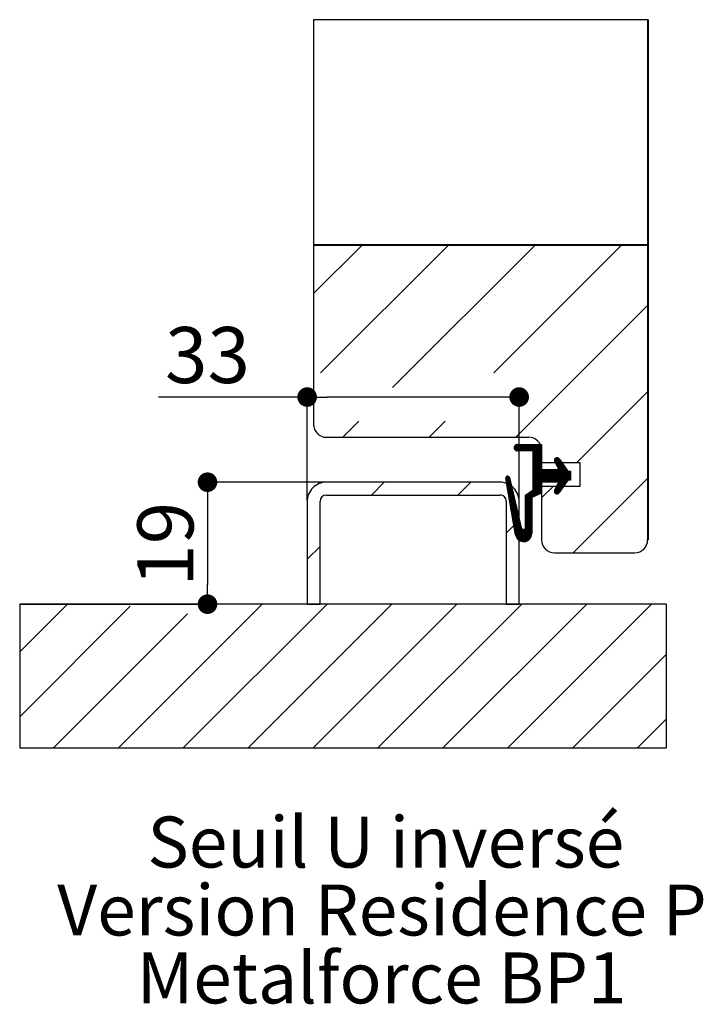
# Paper-space layout 'Feuille 1' of a CAD drawing. Extents: x 120 to 328, y 7 to 300.
# Drawn here: x 142 to 178, y 92 to 143 of the extents above; entities that cross this region are included whole.
import ezdxf

# ---------------------------------------------------------------- set-up
doc = ezdxf.new("R2010")
doc.units = 0
doc.header["$PDSIZE"] = -1
doc.linetypes.add('SLD-CONTINUE', pattern=[0])
doc.layers.get('0').update_dxf_attribs({"linetype": 'CONTINUOUS'})
doc.layers.get('Defpoints').update_dxf_attribs({"linetype": 'CONTINUOUS'})
doc.layers.add('FORMAT', color=7, linetype='SLD-CONTINUE')
doc.styles.add('SLDTEXTSTYLE0', font='TXT', dxfattribs={"width": 0.75})
doc.dimstyles.new('SLDDIMSTYLE6', dxfattribs={"dimtxt": 2.910417, "dimasz": 1.016, "dimexe": 0, "dimexo": 0.0625, "dimgap": 0.727604, "dimtad": 1, "dimlfac": 3, "dimrnd": 1e-09, "dimzin": 12, "dimdsep": 46, "dimtxsty": 'SLDTEXTSTYLE0', "dimblk1": 'DOT', "dimblk2": 'DOT', "dimsah": 1, "dimcen": 0.09, "dimadec": 0, "dimazin": 0, "dimtfac": 1, "dimtofl": 0, "dimtmove": 0, "dimatfit": 3, "dimldrblk": 'DOT', "dimfxl": 1, "dimtolj": 1, "dimtzin": 12, "dimarcsym": 0})

# ---------------------------------------------------------------- blocks, each defined once
blk = doc.blocks.new('_DOT')
at = {"color": 0, "linetype": 'ByBlock'}
blk.add_line((-0.5, 0), (-1, 0), dxfattribs=at)
at = {"color": 0, "linetype": 'ByBlock', "const_width": 0.5}
blk.add_lwpolyline([(-0.25, 0, 1), (0.25, 0, 1)], format="xyb", close=True, dxfattribs=at)
blk = doc.blocks.new('*D77')
at = {"layer": 'Defpoints', "color": 0}
for p in [(157.365, 123.249), (157.365, 117.828), (168.365, 117.828)]:
    blk.add_point(p, dxfattribs=at)
at = {"layer": 'FORMAT', "color": 0, "lineweight": -2}
for p, q in [((157.365, 123.249), (149.646, 123.249)), ((157.365, 117.891), (157.365, 123.249)), ((167.349, 123.249), (158.381, 123.249)), ((168.365, 117.891), (168.365, 123.249))]:
    blk.add_line(p, q, dxfattribs=at)
at = {"layer": 'FORMAT', "color": 0, "lineweight": -2, "xscale": 1.016, "yscale": 1.016, "zscale": 1.016, "rotation": 180}
blk.add_blockref('_DOT', (157.365, 123.249), dxfattribs=at)
at = {"layer": 'FORMAT', "color": 0, "lineweight": -2, "xscale": 1.016, "yscale": 1.016, "zscale": 1.016}
blk.add_blockref('_DOT', (168.365, 123.249), dxfattribs=at)
at = {"layer": 'FORMAT', "color": 0, "insert": (152.193, 125.432), "char_height": 2.9104, "attachment_point": 5, "style": 'SLDTEXTSTYLE0'}
blk.add_mtext('\\A1;33', dxfattribs=at)
blk = doc.blocks.new('*D78')
at = {"layer": 'Defpoints', "color": 0}
for p in [(158.365, 118.828), (142.449, 112.495), (152.193, 112.495)]:
    blk.add_point(p, dxfattribs=at)
at = {"layer": 'FORMAT', "color": 0, "lineweight": -2}
for p, q in [((158.302, 118.828), (152.193, 118.828)), ((152.193, 117.812), (152.193, 113.511)), ((142.511, 112.495), (152.193, 112.495))]:
    blk.add_line(p, q, dxfattribs=at)
at = {"layer": 'FORMAT', "color": 0, "lineweight": -2, "xscale": 1.016, "yscale": 1.016, "zscale": 1.016}
for p, rotation in [((152.193, 118.828), 90.00000000000026), ((152.193, 112.495), 270.0000000000002)]:
    blk.add_blockref('_DOT', p, dxfattribs=dict(at, rotation=rotation))
at = {"layer": 'FORMAT', "color": 0, "insert": (150.01, 115.606), "char_height": 2.9104, "attachment_point": 5, "rotation": 90, "style": 'SLDTEXTSTYLE0'}
blk.add_mtext('\\A1;19', dxfattribs=at)
blk = doc.blocks.new('SW_NOTE_4')
at = {"color": 0, "linetype": 'Continuous', "char_height": 2.64583, "attachment_point": 2, "style": 'SLDTEXTSTYLE0'}
for s, insert in [('Seuil U inversé', (11.824, 3.411)), ('Version Residence P', (11.624, -0.117)), ('Metalforce BP1', (11.609, -3.645))]:
    blk.add_mtext(s, dxfattribs=dict(at, insert=insert))

psp = doc.layouts.new('Feuille 1')

# ---------------------------------------------------------------- linework, layer by layer
at = {"color": 7, "linetype": 'SLD-CONTINUE'}
for p, q in [((175.0646, 142.84614), (157.69793, 142.84614)), ((157.69793, 142.84614), (157.69793, 131.16183)), ((175.03127, 142.84614), (175.03127, 131.16183)), ((175.03127, 142.84614), (175.03127, 115.82849)), ((175.0646, 142.84614), (175.0646, 115.82849)), ((175.0646, 141.50875), (175.03127, 141.47542)), ((175.0646, 137.01862), (175.03127, 136.98529)), ((175.0646, 132.52849), (175.03127, 132.49516)), ((175.03127, 131.16183), (157.69793, 131.16183)), ((160.19422, 131.12849), (157.69793, 128.63221)), ((175.03127, 131.12849), (157.69793, 131.12849)), ((157.69793, 131.12849), (157.69793, 121.82849)), ((164.68434, 131.12849), (158.06287, 124.50702)), ((169.17447, 131.12849), (161.795, 123.74902)), ((173.6646, 131.12849), (167.04313, 124.50702)), ((175.03127, 131.12849), (175.03127, 115.82849)), ((175.03127, 128.00503), (168.18806, 121.16183)), ((175.0646, 128.03837), (175.03127, 128.00503)), ((175.03127, 123.51491), (171.34486, 119.82849)), ((175.0646, 123.54824), (175.03127, 123.51491)), ((160.037, 121.99102), (159.20781, 121.16183)), ((164.52713, 121.99102), (163.69793, 121.16183)), ((158.3646, 121.16183), (168.8646, 121.16183)), ((168.30347, 120.78613), (168.10444, 120.5871)), ((168.2286, 120.78142), (168.10597, 120.65879)), ((168.37363, 120.78613), (168.12361, 120.53611)), ((168.44378, 120.78613), (168.15476, 120.49711)), ((168.51394, 120.78613), (168.19663, 120.46881)), ((168.5841, 120.78613), (168.25157, 120.4536)), ((168.26793, 120.78613), (169.53127, 120.78613)), ((168.65426, 120.78613), (168.32092, 120.45279)), ((168.72442, 120.78613), (168.39108, 120.45279)), ((168.79458, 120.78613), (168.46124, 120.45279)), ((168.86473, 120.78613), (168.5314, 120.45279)), ((168.93489, 120.78613), (168.60156, 120.45279)), ((169.00505, 120.78613), (168.67172, 120.45279)), ((169.07521, 120.78613), (168.74188, 120.45279)), ((169.14537, 120.78613), (168.81203, 120.45279)), ((169.21552, 120.78613), (168.88219, 120.45279)), ((169.28568, 120.78613), (168.95235, 120.45279)), ((169.35584, 120.78613), (169.02251, 120.45279)), ((169.426, 120.78613), (169.09267, 120.45279)), ((169.49616, 120.78613), (169.09793, 120.3879)), ((169.53127, 120.75108), (169.09793, 120.31774)), ((169.53127, 120.68092), (169.09793, 120.24759)), ((169.53127, 120.78613), (169.53127, 119.49516)), ((169.09793, 120.45279), (168.26793, 120.45279)), ((169.53127, 120.61076), (169.09793, 120.17743)), ((169.53127, 120.5406), (169.09793, 120.10727)), ((169.53127, 120.47044), (169.09793, 120.03711)), ((169.09793, 118.42849), (169.09793, 120.45279)), ((169.53127, 120.40029), (169.09793, 119.96695)), ((169.53127, 120.33013), (169.09793, 119.89679)), ((169.53127, 120.25997), (169.09793, 119.82664)), ((169.53127, 120.18981), (169.09793, 119.75648)), ((169.53127, 120.49516), (169.53127, 119.82849)), ((169.53127, 120.11965), (169.09793, 119.68632)), ((169.53127, 120.04949), (169.09793, 119.61616)), ((169.53127, 119.97934), (169.09793, 119.546)), ((169.53127, 119.90918), (169.09793, 119.47584)), ((169.53127, 119.83902), (169.09793, 119.40569)), ((169.53127, 119.76886), (169.09793, 119.33553)), ((169.53127, 119.6987), (169.09793, 119.26537)), ((171.53127, 119.82849), (169.53127, 119.82849)), ((170.6703, 119.7152), (169.78359, 118.82849)), ((170.69946, 119.67421), (169.85375, 118.82849)), ((170.34766, 120.09415), (170.19895, 119.94543)), ((170.43127, 119.49516), (170.21389, 119.89858)), ((170.39985, 120.07617), (170.21682, 119.89315)), ((170.25346, 120.0701), (170.22299, 120.03964)), ((170.43695, 120.04312), (170.24138, 119.84755)), ((170.46618, 120.00219), (170.26595, 119.80196)), ((170.49534, 119.96119), (170.29052, 119.75637)), ((170.5245, 119.92019), (170.31508, 119.71078)), ((170.55366, 119.8792), (170.33965, 119.66519)), ((170.58282, 119.8382), (170.36422, 119.6196)), ((170.61198, 119.7972), (170.38878, 119.574)), ((170.64114, 119.7562), (170.41335, 119.52841)), ((170.43992, 120.03911), (170.89793, 119.39516)), ((171.53127, 118.62849), (171.53127, 119.82849)), ((167.78209, 119.14222), (167.66614, 119.02627)), ((170.16962, 119.49516), (168.69793, 118.02347)), ((169.53127, 119.62854), (169.09793, 119.19521)), ((169.53127, 119.55839), (169.09793, 119.12505)), ((169.5382, 119.49516), (169.09793, 119.0549)), ((169.60836, 119.49516), (169.09793, 118.98474)), ((169.67852, 119.49516), (169.09793, 118.91458)), ((169.74867, 119.49516), (169.09793, 118.84442)), ((169.81883, 119.49516), (169.09793, 118.77426)), ((169.88899, 119.49516), (169.09793, 118.7041)), ((169.95915, 119.49516), (169.09793, 118.63395)), ((170.02931, 119.49516), (169.09793, 118.56379)), ((170.09947, 119.49516), (169.09793, 118.49363)), ((169.53127, 119.49516), (170.43127, 119.49516)), ((170.23978, 119.49516), (169.57312, 118.82849)), ((170.30994, 119.49516), (169.64327, 118.82849)), ((170.3801, 119.49516), (169.71343, 118.82849)), ((170.72862, 119.63321), (169.92391, 118.82849)), ((170.75778, 119.59221), (169.99407, 118.82849)), ((170.78694, 119.55121), (170.06422, 118.82849)), ((170.8161, 119.51021), (170.13438, 118.82849)), ((171.03127, 119.16411), (170.20092, 118.33377)), ((170.84526, 119.46922), (170.20454, 118.82849)), ((171.03127, 119.23427), (170.20691, 118.40991)), ((170.87442, 119.42822), (170.2747, 118.82849)), ((171.03127, 119.30443), (170.28631, 118.55947)), ((170.91152, 119.39516), (170.34486, 118.82849)), ((171.03127, 119.37459), (170.36828, 118.7116)), ((170.98168, 119.39516), (170.41501, 118.82849)), ((170.89793, 119.39516), (171.03127, 119.39516)), ((171.03127, 119.39516), (171.03127, 118.92849)), ((167.3646, 118.82849), (158.3646, 118.82849)), ((161.3646, 118.82849), (160.69793, 118.16183)), ((165.85473, 118.82849), (165.18806, 118.16183)), ((168.18315, 116.08882), (167.66611, 119.02643)), ((167.8297, 119.11967), (167.67664, 118.96661)), ((167.85846, 119.07827), (167.68714, 118.90695)), ((167.87236, 119.02201), (167.69764, 118.84729)), ((167.88562, 118.96511), (167.70814, 118.78764)), ((167.89888, 118.90822), (167.71864, 118.72798)), ((167.91215, 118.85133), (167.72914, 118.66832)), ((167.92541, 118.79443), (167.73964, 118.60866)), ((167.93868, 118.73754), (167.75014, 118.549)), ((167.95194, 118.68064), (167.76064, 118.48935)), ((167.86199, 119.06647), (168.46765, 116.46867)), ((169.53127, 118.78665), (168.69793, 117.95331)), ((169.53127, 118.71649), (168.69793, 117.88315)), ((169.53127, 118.64633), (168.69793, 117.813)), ((169.53127, 118.82849), (169.53127, 118.26183)), ((170.43127, 118.82849), (169.53127, 118.82849)), ((170.14486, 118.62849), (169.53127, 118.0149)), ((169.53127, 118.62849), (171.53127, 118.62849)), ((169.53127, 118.62849), (169.53127, 115.82849)), ((170.21389, 118.42508), (170.43127, 118.82849)), ((171.03127, 119.09396), (170.2223, 118.28499)), ((170.80425, 118.79678), (170.25794, 118.25047)), ((170.89793, 118.92849), (170.43992, 118.28455)), ((171.03127, 118.92849), (170.89793, 118.92849)), ((171.03127, 119.0238), (170.93596, 118.92849)), ((171.03127, 118.95364), (171.00612, 118.92849)), ((175.03127, 119.02478), (171.16832, 115.16183)), ((175.0646, 119.05811), (175.03127, 119.02478)), ((158.3646, 118.16183), (167.3646, 118.16183)), ((167.96521, 118.62375), (167.77115, 118.42969)), ((167.97847, 118.56686), (167.78165, 118.37003)), ((167.99173, 118.50996), (167.79215, 118.31037)), ((168.005, 118.45307), (167.80265, 118.25071)), ((168.01826, 118.39617), (167.81315, 118.19106)), ((168.03153, 118.33928), (167.82365, 118.1314)), ((168.04479, 118.28239), (167.83415, 118.07174)), ((168.05806, 118.22549), (167.84465, 118.01208)), ((168.07132, 118.1686), (167.85515, 117.95242)), ((169.53127, 118.57617), (168.69793, 117.74284)), ((168.69793, 118.16183), (169.09793, 118.42849)), ((168.90253, 118.29823), (168.69793, 118.09363)), ((168.69793, 116.49516), (168.69793, 118.16183)), ((169.53127, 118.26183), (169.01909, 118.02849)), ((169.53127, 118.50601), (169.08275, 118.0575)), ((169.53127, 118.43585), (169.21162, 118.1162)), ((169.53127, 118.3657), (169.34048, 118.17491)), ((169.53127, 118.29554), (169.46935, 118.23362)), ((170.63143, 118.5538), (170.30814, 118.23052)), ((170.45861, 118.31082), (170.38983, 118.24204)), ((157.3646, 117.82849), (157.3646, 112.49516)), ((158.03127, 112.49516), (158.03127, 117.82849)), ((167.69793, 117.82849), (167.69793, 112.49516)), ((168.08459, 118.11171), (167.86565, 117.89277)), ((168.09785, 118.05481), (167.87615, 117.83311)), ((168.11111, 117.99792), (167.88665, 117.77345)), ((168.12438, 117.94102), (167.89715, 117.71379)), ((168.13764, 117.88413), (167.90765, 117.65413)), ((168.15091, 117.82724), (167.91815, 117.59448)), ((168.16417, 117.77034), (167.92865, 117.53482)), ((168.17744, 117.71345), (167.93915, 117.47516)), ((168.1907, 117.65655), (167.94965, 117.4155)), ((168.3646, 112.49516), (168.3646, 117.82849)), ((169.01909, 117.99384), (168.69793, 117.67268)), ((169.01909, 117.92368), (168.69793, 117.60252)), ((169.01909, 117.85352), (168.69793, 117.53236)), ((169.01909, 117.78336), (168.69793, 117.4622)), ((169.01909, 117.7132), (168.69793, 117.39205)), ((169.01909, 117.64304), (168.69793, 117.32189)), ((169.01909, 118.02849), (169.01909, 116.16183)), ((168.20397, 117.59966), (167.96015, 117.35584)), ((168.21723, 117.54277), (167.97065, 117.29619)), ((168.23049, 117.48587), (167.98115, 117.23653)), ((168.24376, 117.42898), (167.99165, 117.17687)), ((168.25702, 117.37208), (168.00215, 117.11721)), ((168.27029, 117.31519), (168.01265, 117.05755)), ((168.28355, 117.2583), (168.02315, 116.9979)), ((168.29682, 117.2014), (168.03365, 116.93824)), ((168.31008, 117.14451), (168.04415, 116.87858)), ((169.01909, 117.57289), (168.69793, 117.25173)), ((169.01909, 117.50273), (168.69793, 117.18157)), ((169.01909, 117.43257), (168.69793, 117.11141)), ((169.01909, 117.36241), (168.69793, 117.04126)), ((169.01909, 117.29225), (168.69793, 116.9711)), ((169.01909, 117.22209), (168.69793, 116.90094)), ((169.01909, 117.15194), (168.69793, 116.83078)), ((168.3646, 116.84824), (167.69793, 116.18157)), ((168.32334, 117.08762), (168.05465, 116.81892)), ((168.33661, 117.03072), (168.06515, 116.75926)), ((168.34987, 116.97383), (168.07565, 116.69961)), ((168.36314, 116.91693), (168.08615, 116.63995)), ((168.3764, 116.86004), (168.09665, 116.58029)), ((168.38967, 116.80315), (168.10715, 116.52063)), ((168.40293, 116.74625), (168.11765, 116.46097)), ((168.4162, 116.68936), (168.12815, 116.40132)), ((168.42946, 116.63247), (168.13865, 116.34166)), ((169.01909, 116.73099), (168.23547, 115.94737)), ((169.01909, 116.66083), (168.26376, 115.9055)), ((169.01909, 116.59067), (168.29631, 115.86789)), ((169.01909, 116.80114), (168.69679, 116.47884)), ((169.01909, 117.08178), (168.69793, 116.76062)), ((169.01909, 117.01162), (168.69793, 116.69046)), ((169.01909, 116.94146), (168.69793, 116.62031)), ((169.01909, 116.8713), (168.69793, 116.55015)), ((168.44272, 116.57557), (168.14915, 116.282)), ((168.45599, 116.51868), (168.15965, 116.22234)), ((168.46943, 116.46196), (168.17015, 116.16268)), ((168.49464, 116.41701), (168.18065, 116.10303)), ((168.53559, 116.38781), (168.19319, 116.0454)), ((168.59759, 116.37964), (168.21175, 115.9938)), ((169.01909, 116.52051), (168.33301, 115.83443)), ((169.01909, 116.45035), (168.37392, 115.80519)), ((169.01909, 116.3802), (168.41932, 115.78042)), ((169.01909, 116.31004), (168.46972, 115.76066)), ((169.01909, 116.23988), (168.52606, 115.74685)), ((169.01909, 116.16972), (168.59011, 115.74074)), ((169.0136, 116.09408), (168.66568, 115.74616)), ((168.9846, 115.99492), (168.76484, 115.77516)), ((175.03127, 115.82849), (175.0646, 115.82849)), ((158.03127, 115.49516), (157.3646, 114.82849)), ((170.19793, 115.16183), (174.3646, 115.16183)), ((144.92848, 112.49516), (142.44886, 110.01554)), ((175.99793, 112.49516), (142.44886, 112.49516)), ((155.03127, 112.49516), (147.56854, 105.03244)), ((158.39886, 112.49516), (150.93614, 105.03244)), ((161.76646, 112.49516), (154.30374, 105.03244)), ((157.3646, 112.49516), (158.03127, 112.49516)), ((165.13406, 112.49516), (157.67133, 105.03244)), ((168.50165, 112.49516), (161.03893, 105.03244)), ((171.86925, 112.49516), (164.40653, 105.03244)), ((167.69793, 112.49516), (168.3646, 112.49516)), ((175.23684, 112.49516), (167.77412, 105.03244)), ((175.99793, 112.49516), (175.99793, 105.03244)), ((148.18421, 112.3833), (142.44886, 106.64795)), ((151.16367, 111.99516), (144.20095, 105.03244)), ((175.99793, 109.88866), (171.14172, 105.03244)), ((175.99793, 106.52106), (174.50931, 105.03244))]:
    psp.add_line(p, q, dxfattribs=at)
at = {"color": 7, "linetype": 'SLD-CONTINUE', "flags": 128}
psp.add_lwpolyline([(142.44886, 112.49516), (142.44886, 110.01554), (142.44886, 106.64795), (142.44886, 105.03244), (144.20095, 105.03244), (147.56854, 105.03244), (150.93614, 105.03244), (154.30374, 105.03244), (157.67133, 105.03244), (161.03893, 105.03244), (164.40653, 105.03244), (167.77412, 105.03244), (171.14172, 105.03244), (174.50931, 105.03244), (175.99793, 105.03244)], dxfattribs=at)
at = {"color": 7, "linetype": 'SLD-CONTINUE'}
for centre, radius, start, end in [((158.3646, 121.82849), 0.66667, 179.999977, 270.000023), ((168.26793, 120.61946), 0.16667, 89.999893, 270.000107), ((168.8646, 120.49516), 0.66666, 359.999854, 90.000053), ((170.33127, 119.96183), 0.13333, 35.422415, 208.317803), ((167.7646, 119.04376), 0.1, 13.123493, 189.982268), ((158.3646, 117.82849), 1, 89.999985, 180.000015), ((167.3646, 117.8285), 1, 359.999894, 90.000071), ((158.3646, 117.82849), 0.33333, 90.000045, 179.999955), ((167.3646, 117.8285), 0.33333, 359.999681, 90.000212), ((170.33127, 118.36183), 0.13333, 151.682158, 324.577738), ((168.59793, 116.16183), 0.42116, 189.982208, 0.00006), ((168.58127, 116.49516), 0.11667, 193.12381, 0.000019), ((170.19793, 115.8285), 0.66667, 180.000045, 269.999955), ((174.3646, 115.8285), 0.66667, 270.000152, 359.999955)]:
    psp.add_arc(centre, radius, start, end, dxfattribs=at)

# ---------------------------------------------------------------- block references
at = {"color": 7, "linetype": 'Continuous'}
psp.add_blockref('SW_NOTE_4', (149.6207, 98.05263), dxfattribs=at)

# ---------------------------------------------------------------- dimensions: what is measured, and where the dimension line sits
at = {"layer": 'FORMAT'}
dim = psp.add_linear_dim(base=(157.3646, 123.24902), p1=(168.3646, 117.82849), p2=(157.3646, 117.82849), dimstyle='SLDDIMSTYLE6', dxfattribs=at)
dim.commit()
dim.dimension.update_dxf_attribs({"geometry": '*D77', "text_midpoint": (152.19288, 123.24902), "dimtype": 160})
dim = psp.add_linear_dim(base=(152.19288, 112.49516), p1=(158.3646, 118.82849), p2=(142.44886, 112.49516), angle=90, dimstyle='SLDDIMSTYLE6', dxfattribs=at)
dim.commit()
dim.dimension.update_dxf_attribs({"geometry": '*D78', "text_midpoint": (152.19288, 115.60631), "dimtype": 160})

doc.saveas('drawing.dxf')
